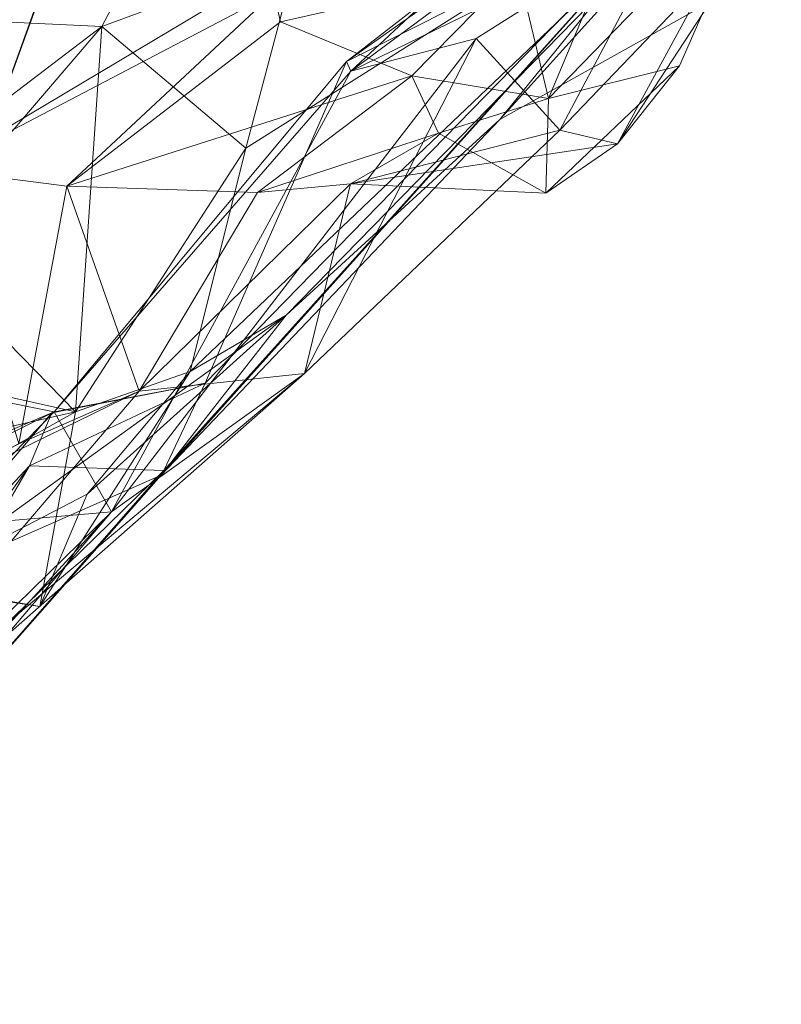
# Model space of a CAD drawing. Extents: x 6479 to 6529.3, y 6829.3 to 6879.
# Drawn here: x 6517.5 to 6518.5, y 6856.5 to 6857.8 of the extents above; entities that cross this region are included whole.
import ezdxf

# ---------------------------------------------------------------- set-up
doc = ezdxf.new("R2010")
doc.units = 0
doc.layers.add('BL0182', color=7, linetype='Continuous', lineweight=25)

msp = doc.modelspace()

# ---------------------------------------------------------------- linework, layer by layer
at = {"layer": 'BL0182', "color": 7, "lineweight": 0}
for points in [[(6517.140479, 6857.706381, 760.184637), (6517.245247, 6858.246245, 759.721984), (6517.508668, 6858.392084, 760.087381), (6517.140479, 6857.706381, 760.184637)], [(6517.140479, 6857.706381, 760.184637), (6517.508668, 6858.392084, 760.087381), (6517.485081, 6858.077207, 760.68554), (6517.140479, 6857.706381, 760.184637)], [(6517.94086, 6857.784686, 767.778336), (6518.549135, 6858.256032, 768.101137), (6518.414552, 6858.023017, 769.352978), (6517.94086, 6857.784686, 767.778336)], [(6517.94086, 6857.784686, 767.778336), (6518.469958, 6858.158563, 767.429179), (6518.549135, 6858.256032, 768.101137), (6517.94086, 6857.784686, 767.778336)], [(6517.405419, 6857.976278, 763.694566), (6517.411375, 6857.599604, 761.746089), (6517.626934, 6858.196694, 762.327755), (6517.405419, 6857.976278, 763.694566)], [(6517.411375, 6857.599604, 761.746089), (6517.563774, 6858.018092, 761.481722), (6517.626934, 6858.196694, 762.327755), (6517.411375, 6857.599604, 761.746089)], [(6517.94086, 6857.784686, 767.778336), (6517.947026, 6857.771127, 767.181058), (6518.469958, 6858.158563, 767.429179), (6517.94086, 6857.784686, 767.778336)], [(6517.947026, 6857.771127, 767.181058), (6518.189325, 6857.996892, 767.188351), (6518.469958, 6858.158563, 767.429179), (6517.947026, 6857.771127, 767.181058)], [(6517.341769, 6857.845786, 772.431554), (6517.598866, 6857.833399, 772.025495), (6517.751746, 6858.123265, 772.413613), (6517.341769, 6857.845786, 772.431554)], [(6517.598866, 6857.833399, 772.025495), (6517.871921, 6857.934369, 771.789731), (6517.751746, 6858.123265, 772.413613), (6517.598866, 6857.833399, 772.025495)], [(6517.722609, 6857.351042, 771.056568), (6518.542568, 6858.132039, 770.581848), (6517.80048, 6857.66335, 771.602677), (6517.722609, 6857.351042, 771.056568)], [(6517.722609, 6857.351042, 771.056568), (6517.85648, 6857.429916, 770.642344), (6518.542568, 6858.132039, 770.581848), (6517.722609, 6857.351042, 771.056568)], [(6517.80048, 6857.66335, 771.602677), (6518.542568, 6858.132039, 770.581848), (6517.871921, 6857.934369, 771.789731), (6517.80048, 6857.66335, 771.602677)], [(6517.85648, 6857.429916, 770.642344), (6518.15561, 6857.703359, 770.147079), (6518.542568, 6858.132039, 770.581848), (6517.85648, 6857.429916, 770.642344)], [(6518.15561, 6857.703359, 770.147079), (6518.438528, 6857.861476, 770.19121), (6518.542568, 6858.132039, 770.581848), (6518.15561, 6857.703359, 770.147079)], [(6517.36829, 6857.63339, 764.348913), (6517.405419, 6857.976278, 763.694566), (6518.17945, 6858.117313, 763.982079), (6517.36829, 6857.63339, 764.348913)], [(6517.36829, 6857.63339, 764.348913), (6518.17945, 6858.117313, 763.982079), (6517.839277, 6857.880803, 764.158829), (6517.36829, 6857.63339, 764.348913)], [(6517.140479, 6857.706381, 760.184637), (6517.485081, 6858.077207, 760.68554), (6517.233609, 6857.765363, 760.717777), (6517.140479, 6857.706381, 760.184637)], [(6517.233609, 6857.765363, 760.717777), (6517.485081, 6858.077207, 760.68554), (6517.299465, 6857.592515, 761.022852), (6517.233609, 6857.765363, 760.717777)], [(6517.299465, 6857.592515, 761.022852), (6517.485081, 6858.077207, 760.68554), (6517.563774, 6858.018092, 761.481722), (6517.299465, 6857.592515, 761.022852)], [(6518.223589, 6857.732728, 764.773688), (6518.346162, 6858.025771, 764.446564), (6518.521654, 6858.04022, 765.22144), (6518.223589, 6857.732728, 764.773688)], [(6518.223589, 6857.732728, 764.773688), (6518.521654, 6858.04022, 765.22144), (6518.406874, 6857.778707, 765.253337), (6518.223589, 6857.732728, 764.773688)], [(6518.320263, 6857.669416, 765.591916), (6518.406874, 6857.778707, 765.253337), (6518.521654, 6858.04022, 765.22144), (6518.320263, 6857.669416, 765.591916)], [(6518.320263, 6857.669416, 765.591916), (6518.521654, 6858.04022, 765.22144), (6518.533244, 6857.995227, 766.084072), (6518.320263, 6857.669416, 765.591916)], [(6517.681843, 6857.206266, 769.689975), (6517.685745, 6857.212555, 769.271137), (6518.414552, 6858.023017, 769.352978), (6517.681843, 6857.206266, 769.689975)], [(6517.681843, 6857.206266, 769.689975), (6518.414552, 6858.023017, 769.352978), (6518.15561, 6857.703359, 770.147079), (6517.681843, 6857.206266, 769.689975)], [(6517.685745, 6857.212555, 769.271137), (6517.743484, 6857.334542, 768.712179), (6518.414552, 6858.023017, 769.352978), (6517.685745, 6857.212555, 769.271137)], [(6517.743484, 6857.334542, 768.712179), (6517.94086, 6857.784686, 767.778336), (6518.414552, 6858.023017, 769.352978), (6517.743484, 6857.334542, 768.712179)], [(6518.15561, 6857.703359, 770.147079), (6518.414552, 6858.023017, 769.352978), (6518.438528, 6857.861476, 770.19121), (6518.15561, 6857.703359, 770.147079)], [(6518.18029, 6857.915239, 764.207416), (6518.346162, 6858.025771, 764.446564), (6518.223589, 6857.732728, 764.773688), (6518.18029, 6857.915239, 764.207416)], [(6517.250319, 6857.461101, 761.743126), (6517.299465, 6857.592515, 761.022852), (6517.563774, 6858.018092, 761.481722), (6517.250319, 6857.461101, 761.743126)], [(6517.250319, 6857.461101, 761.743126), (6517.563774, 6858.018092, 761.481722), (6517.411375, 6857.599604, 761.746089), (6517.250319, 6857.461101, 761.743126)], [(6517.947026, 6857.771127, 767.181058), (6518.400559, 6857.99297, 766.721084), (6518.189325, 6857.996892, 767.188351), (6517.947026, 6857.771127, 767.181058)], [(6518.239246, 6857.688729, 766.10162), (6518.320263, 6857.669416, 765.591916), (6518.533244, 6857.995227, 766.084072), (6518.239246, 6857.688729, 766.10162)], [(6518.239246, 6857.688729, 766.10162), (6518.533244, 6857.995227, 766.084072), (6518.400559, 6857.99297, 766.721084), (6518.239246, 6857.688729, 766.10162)], [(6517.947026, 6857.771127, 767.181058), (6518.122541, 6857.816726, 766.566724), (6518.400559, 6857.99297, 766.721084), (6517.947026, 6857.771127, 767.181058)], [(6518.122541, 6857.816726, 766.566724), (6518.239246, 6857.688729, 766.10162), (6518.400559, 6857.99297, 766.721084), (6518.122541, 6857.816726, 766.566724)], [(6517.598866, 6857.833399, 772.025495), (6517.80048, 6857.66335, 771.602677), (6517.871921, 6857.934369, 771.789731), (6517.598866, 6857.833399, 772.025495)], [(6517.839277, 6857.880803, 764.158829), (6518.18029, 6857.915239, 764.207416), (6517.848787, 6857.840247, 764.395303), (6517.839277, 6857.880803, 764.158829)], [(6517.848787, 6857.840247, 764.395303), (6518.18029, 6857.915239, 764.207416), (6518.03219, 6857.764513, 764.634912), (6517.848787, 6857.840247, 764.395303)], [(6518.03219, 6857.764513, 764.634912), (6518.18029, 6857.915239, 764.207416), (6518.223589, 6857.732728, 764.773688), (6518.03219, 6857.764513, 764.634912)], [(6517.36829, 6857.63339, 764.348913), (6517.839277, 6857.880803, 764.158829), (6517.549896, 6857.610072, 764.516008), (6517.36829, 6857.63339, 764.348913)], [(6517.549896, 6857.610072, 764.516008), (6517.839277, 6857.880803, 764.158829), (6517.848787, 6857.840247, 764.395303), (6517.549896, 6857.610072, 764.516008)], [(6517.312811, 6857.615803, 772.031488), (6517.598866, 6857.833399, 772.025495), (6517.341769, 6857.845786, 772.431554), (6517.312811, 6857.615803, 772.031488)], [(6517.312811, 6857.615803, 772.031488), (6517.335473, 6857.52623, 771.61718), (6517.598866, 6857.833399, 772.025495), (6517.312811, 6857.615803, 772.031488)], [(6517.335473, 6857.52623, 771.61718), (6517.562005, 6857.294504, 771.047005), (6517.598866, 6857.833399, 772.025495), (6517.335473, 6857.52623, 771.61718)], [(6517.549896, 6857.610072, 764.516008), (6517.848787, 6857.840247, 764.395303), (6518.03219, 6857.764513, 764.634912), (6517.549896, 6857.610072, 764.516008)], [(6517.562005, 6857.294504, 771.047005), (6517.80048, 6857.66335, 771.602677), (6517.598866, 6857.833399, 772.025495), (6517.562005, 6857.294504, 771.047005)], [(6518.122541, 6857.816726, 766.566724), (6517.612475, 6857.154646, 766.643963), (6517.882526, 6857.34847, 765.909992), (6518.122541, 6857.816726, 766.566724)], [(6517.612475, 6857.154646, 766.643963), (6518.122541, 6857.816726, 766.566724), (6517.947026, 6857.771127, 767.181058), (6517.612475, 6857.154646, 766.643963)], [(6517.882526, 6857.34847, 765.909992), (6518.239246, 6857.688729, 766.10162), (6518.122541, 6857.816726, 766.566724), (6517.882526, 6857.34847, 765.909992)], [(6517.532045, 6857.294838, 768.063033), (6517.94086, 6857.784686, 767.778336), (6517.743484, 6857.334542, 768.712179), (6517.532045, 6857.294838, 768.063033)], [(6517.532045, 6857.294838, 768.063033), (6517.947026, 6857.771127, 767.181058), (6517.94086, 6857.784686, 767.778336), (6517.532045, 6857.294838, 768.063033)], [(6518.219788, 6857.6004, 765.263881), (6518.223589, 6857.732728, 764.773688), (6518.406874, 6857.778707, 765.253337), (6518.219788, 6857.6004, 765.263881)], [(6518.219788, 6857.6004, 765.263881), (6518.406874, 6857.778707, 765.253337), (6518.320263, 6857.669416, 765.591916), (6518.219788, 6857.6004, 765.263881)], [(6517.612475, 6857.154646, 766.643963), (6517.947026, 6857.771127, 767.181058), (6517.532045, 6857.294838, 768.063033), (6517.612475, 6857.154646, 766.643963)], [(6517.549896, 6857.610072, 764.516008), (6518.03219, 6857.764513, 764.634912), (6517.816704, 6857.601533, 764.883494), (6517.549896, 6857.610072, 764.516008)], [(6517.816704, 6857.601533, 764.883494), (6518.03219, 6857.764513, 764.634912), (6518.069703, 6857.684163, 765.226649), (6517.816704, 6857.601533, 764.883494)], [(6518.03219, 6857.764513, 764.634912), (6518.223589, 6857.732728, 764.773688), (6518.069703, 6857.684163, 765.226649), (6518.03219, 6857.764513, 764.634912)], [(6518.069703, 6857.684163, 765.226649), (6518.223589, 6857.732728, 764.773688), (6518.219788, 6857.6004, 765.263881), (6518.069703, 6857.684163, 765.226649)], [(6517.681843, 6857.206266, 769.689975), (6518.15561, 6857.703359, 770.147079), (6517.85648, 6857.429916, 770.642344), (6517.681843, 6857.206266, 769.689975)], [(6517.816704, 6857.601533, 764.883494), (6518.069703, 6857.684163, 765.226649), (6517.946548, 6857.613315, 765.525217), (6517.816704, 6857.601533, 764.883494)], [(6517.882526, 6857.34847, 765.909992), (6517.946548, 6857.613315, 765.525217), (6518.239246, 6857.688729, 766.10162), (6517.882526, 6857.34847, 765.909992)], [(6517.946548, 6857.613315, 765.525217), (6518.320263, 6857.669416, 765.591916), (6518.239246, 6857.688729, 766.10162), (6517.946548, 6857.613315, 765.525217)], [(6517.946548, 6857.613315, 765.525217), (6518.069703, 6857.684163, 765.226649), (6518.219788, 6857.6004, 765.263881), (6517.946548, 6857.613315, 765.525217)], [(6517.946548, 6857.613315, 765.525217), (6518.219788, 6857.6004, 765.263881), (6518.320263, 6857.669416, 765.591916), (6517.946548, 6857.613315, 765.525217)], [(6517.562005, 6857.294504, 771.047005), (6517.722609, 6857.351042, 771.056568), (6517.80048, 6857.66335, 771.602677), (6517.562005, 6857.294504, 771.047005)], [(6517.36829, 6857.63339, 764.348913), (6517.549896, 6857.610072, 764.516008), (6517.482896, 6857.249725, 765.066432), (6517.36829, 6857.63339, 764.348913)], [(6517.482896, 6857.249725, 765.066432), (6517.549896, 6857.610072, 764.516008), (6517.650917, 6857.32341, 765.476656), (6517.482896, 6857.249725, 765.066432)], [(6517.549896, 6857.610072, 764.516008), (6517.816704, 6857.601533, 764.883494), (6517.650917, 6857.32341, 765.476656), (6517.549896, 6857.610072, 764.516008)], [(6517.650917, 6857.32341, 765.476656), (6517.816704, 6857.601533, 764.883494), (6517.946548, 6857.613315, 765.525217), (6517.650917, 6857.32341, 765.476656)], [(6517.650917, 6857.32341, 765.476656), (6517.946548, 6857.613315, 765.525217), (6517.882526, 6857.34847, 765.909992), (6517.650917, 6857.32341, 765.476656)], [(6516.767786, 6857.471686, 771.51146), (6517.562005, 6857.294504, 771.047005), (6517.335473, 6857.52623, 771.61718), (6516.767786, 6857.471686, 771.51146)], [(6516.767786, 6857.471686, 771.51146), (6516.771039, 6857.115678, 770.645667), (6517.562005, 6857.294504, 771.047005), (6516.767786, 6857.471686, 771.51146)], [(6517.334494, 6857.053223, 770.132689), (6517.85648, 6857.429916, 770.642344), (6517.578126, 6857.179657, 770.452741), (6517.334494, 6857.053223, 770.132689)], [(6517.334494, 6857.053223, 770.132689), (6517.681843, 6857.206266, 769.689975), (6517.85648, 6857.429916, 770.642344), (6517.334494, 6857.053223, 770.132689)], [(6517.578126, 6857.179657, 770.452741), (6517.85648, 6857.429916, 770.642344), (6517.722609, 6857.351042, 771.056568), (6517.578126, 6857.179657, 770.452741)], [(6517.140959, 6856.726217, 765.667564), (6517.882526, 6857.34847, 765.909992), (6517.168687, 6856.720654, 766.089919), (6517.140959, 6856.726217, 765.667564)], [(6517.140959, 6856.726217, 765.667564), (6517.650917, 6857.32341, 765.476656), (6517.882526, 6857.34847, 765.909992), (6517.140959, 6856.726217, 765.667564)], [(6517.168687, 6856.720654, 766.089919), (6517.882526, 6857.34847, 765.909992), (6517.612475, 6857.154646, 766.643963), (6517.168687, 6856.720654, 766.089919)], [(6517.512025, 6857.022525, 770.617697), (6517.722609, 6857.351042, 771.056568), (6517.562005, 6857.294504, 771.047005), (6517.512025, 6857.022525, 770.617697)], [(6517.512025, 6857.022525, 770.617697), (6517.578126, 6857.179657, 770.452741), (6517.722609, 6857.351042, 771.056568), (6517.512025, 6857.022525, 770.617697)], [(6517.497638, 6857.21892, 768.987937), (6517.52896, 6857.293124, 768.573282), (6517.743484, 6857.334542, 768.712179), (6517.497638, 6857.21892, 768.987937)], [(6517.497638, 6857.21892, 768.987937), (6517.743484, 6857.334542, 768.712179), (6517.685745, 6857.212555, 769.271137), (6517.497638, 6857.21892, 768.987937)], [(6517.52896, 6857.293124, 768.573282), (6517.532045, 6857.294838, 768.063033), (6517.743484, 6857.334542, 768.712179), (6517.52896, 6857.293124, 768.573282)], [(6517.140959, 6856.726217, 765.667564), (6517.181507, 6857.094413, 765.032091), (6517.650917, 6857.32341, 765.476656), (6517.140959, 6856.726217, 765.667564)], [(6517.181507, 6857.094413, 765.032091), (6517.482896, 6857.249725, 765.066432), (6517.650917, 6857.32341, 765.476656), (6517.181507, 6857.094413, 765.032091)], [(6517.27951, 6857.169867, 767.823327), (6517.532045, 6857.294838, 768.063033), (6517.362372, 6857.328438, 768.042196), (6517.27951, 6857.169867, 767.823327)], [(6517.362372, 6857.328438, 768.042196), (6517.532045, 6857.294838, 768.063033), (6517.38285, 6857.23154, 768.241889), (6517.362372, 6857.328438, 768.042196)], [(6516.771039, 6857.115678, 770.645667), (6517.168136, 6857.074807, 770.57018), (6517.562005, 6857.294504, 771.047005), (6516.771039, 6857.115678, 770.645667)], [(6517.168136, 6857.074807, 770.57018), (6517.512025, 6857.022525, 770.617697), (6517.562005, 6857.294504, 771.047005), (6517.168136, 6857.074807, 770.57018)], [(6517.168996, 6856.868234, 768.506805), (6517.38285, 6857.23154, 768.241889), (6517.52896, 6857.293124, 768.573282), (6517.168996, 6856.868234, 768.506805)], [(6517.168996, 6856.868234, 768.506805), (6517.52896, 6857.293124, 768.573282), (6517.497638, 6857.21892, 768.987937), (6517.168996, 6856.868234, 768.506805)], [(6517.27951, 6857.169867, 767.823327), (6517.374903, 6857.134485, 767.212), (6517.532045, 6857.294838, 768.063033), (6517.27951, 6857.169867, 767.823327)], [(6517.374903, 6857.134485, 767.212), (6517.612475, 6857.154646, 766.643963), (6517.532045, 6857.294838, 768.063033), (6517.374903, 6857.134485, 767.212)], [(6517.38285, 6857.23154, 768.241889), (6517.532045, 6857.294838, 768.063033), (6517.52896, 6857.293124, 768.573282), (6517.38285, 6857.23154, 768.241889)], [(6517.168996, 6856.868234, 768.506805), (6517.497638, 6857.21892, 768.987937), (6517.338765, 6856.998396, 768.817579), (6517.168996, 6856.868234, 768.506805)], [(6517.243516, 6856.782055, 768.98414), (6517.338765, 6856.998396, 768.817579), (6517.497638, 6857.21892, 768.987937), (6517.243516, 6856.782055, 768.98414)], [(6517.243516, 6856.782055, 768.98414), (6517.497638, 6857.21892, 768.987937), (6517.685745, 6857.212555, 769.271137), (6517.243516, 6856.782055, 768.98414)], [(6517.243516, 6856.782055, 768.98414), (6517.685745, 6857.212555, 769.271137), (6517.251999, 6856.719091, 769.448504), (6517.243516, 6856.782055, 768.98414)], [(6517.251999, 6856.719091, 769.448504), (6517.685745, 6857.212555, 769.271137), (6517.681843, 6857.206266, 769.689975), (6517.251999, 6856.719091, 769.448504)], [(6517.251999, 6856.719091, 769.448504), (6517.681843, 6857.206266, 769.689975), (6517.334494, 6857.053223, 770.132689), (6517.251999, 6856.719091, 769.448504)], [(6517.334494, 6857.053223, 770.132689), (6517.578126, 6857.179657, 770.452741), (6517.512025, 6857.022525, 770.617697), (6517.334494, 6857.053223, 770.132689)], [(6517.021709, 6856.508944, 766.481362), (6517.612475, 6857.154646, 766.643963), (6517.027021, 6856.466111, 766.715731), (6517.021709, 6856.508944, 766.481362)], [(6517.021709, 6856.508944, 766.481362), (6517.168687, 6856.720654, 766.089919), (6517.612475, 6857.154646, 766.643963), (6517.021709, 6856.508944, 766.481362)], [(6517.027021, 6856.466111, 766.715731), (6517.612475, 6857.154646, 766.643963), (6517.374903, 6857.134485, 767.212), (6517.027021, 6856.466111, 766.715731)], [(6517.168136, 6857.074807, 770.57018), (6517.334494, 6857.053223, 770.132689), (6517.512025, 6857.022525, 770.617697), (6517.168136, 6857.074807, 770.57018)]]:
    msp.add_3dface(points, dxfattribs=at)

doc.saveas('drawing.dxf')
